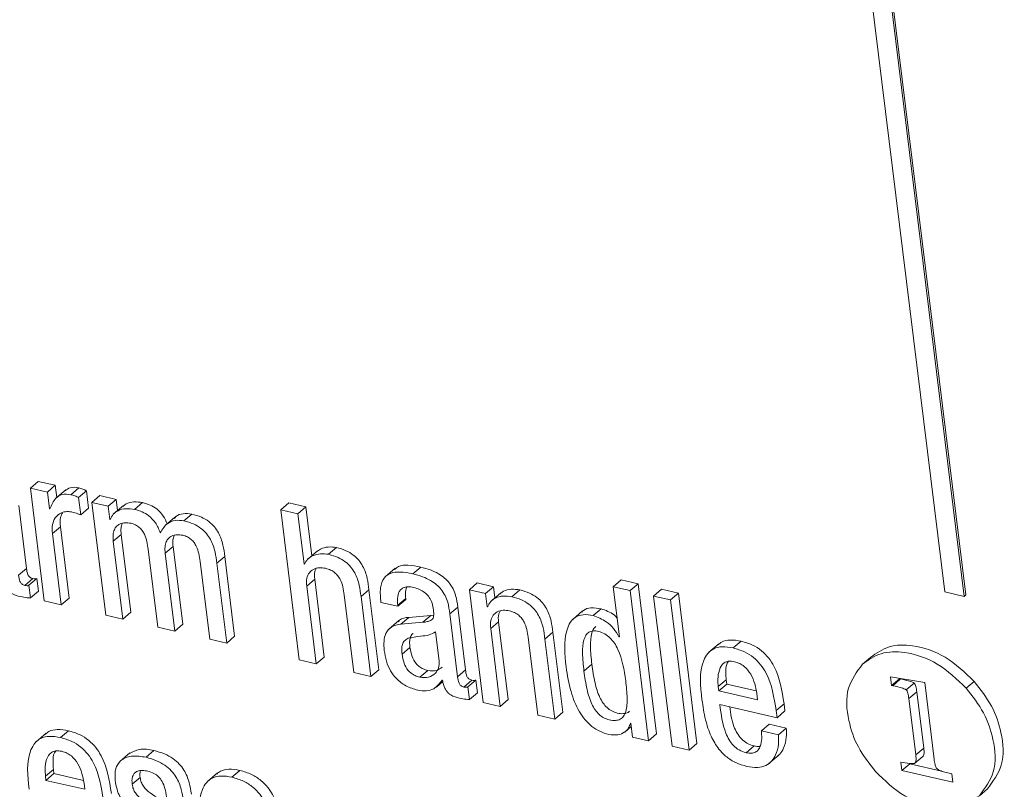
# Model space of a CAD drawing. Units: inches. Extents: x 2 to 195, y -7 to 151.
# Drawn here: x 166 to 167, y 113 to 114 of the extents above; entities that cross this region are included whole.
import ezdxf

# ---------------------------------------------------------------- set-up
doc = ezdxf.new("R2010")
doc.units = ezdxf.units.IN
doc.header["$MEASUREMENT"] = 0
doc.layers.add('SLD-0', color=179, linetype='Continuous')

msp = doc.modelspace()

# ---------------------------------------------------------------- linework, layer by layer
at = {"layer": 'SLD-0', "color": 179, "linetype": 'Continuous', "lineweight": 15}
for p, q in [((166.70447, 113.78254), (166.77349, 113.22151)), ((166.7897, 113.21908), (166.72068, 113.78012)), ((166.78848, 113.21804), (166.71945, 113.77908)), ((166.06952, 113.30139), (166.07564, 113.30662)), ((166.08872, 113.30359), (166.07564, 113.30662)), ((166.08261, 113.29836), (166.08872, 113.30359)), ((166.08988, 113.29421), (166.08872, 113.30359)), ((166.06952, 113.30139), (166.08021, 113.21454)), ((166.08261, 113.29836), (166.06952, 113.30139)), ((166.0842, 113.28541), (166.08261, 113.29836)), ((166.09688, 113.30019), (166.08923, 113.29366)), ((166.10075, 113.29637), (166.10687, 113.30159)), ((166.10665, 113.29406), (166.11276, 113.29929)), ((166.11439, 113.28601), (166.11276, 113.29929)), ((166.11698, 113.2904), (166.1231, 113.29563)), ((166.13556, 113.29274), (166.1231, 113.29563)), ((166.06656, 113.23961), (166.0606, 113.28807)), ((166.10828, 113.28078), (166.10665, 113.29406)), ((166.11698, 113.2904), (166.12767, 113.20355)), ((166.12945, 113.28752), (166.11698, 113.2904)), ((166.12945, 113.28752), (166.13556, 113.29274)), ((166.1307, 113.27732), (166.12945, 113.28752)), ((166.14128, 113.28812), (166.13364, 113.28159)), ((166.13662, 113.28414), (166.13556, 113.29274)), ((166.14979, 113.28501), (166.1559, 113.29024)), ((166.26236, 113.28475), (166.26848, 113.28997)), ((166.28158, 113.28694), (166.26848, 113.28997)), ((166.27546, 113.28171), (166.28158, 113.28694)), ((166.2862, 113.24935), (166.28158, 113.28694)), ((166.08451, 113.28534), (166.0842, 113.28541)), ((166.10828, 113.28078), (166.11439, 113.28601)), ((166.18086, 113.27907), (166.17322, 113.27253)), ((166.18773, 113.27623), (166.19384, 113.28145)), ((166.26236, 113.28475), (166.2766, 113.16907)), ((166.27546, 113.28171), (166.26236, 113.28475)), ((166.28022, 113.24301), (166.27546, 113.28171)), ((166.08653, 113.26645), (166.09265, 113.27168)), ((166.09941, 113.21674), (166.09265, 113.27168)), ((166.1307, 113.27732), (166.13142, 113.27794)), ((166.13101, 113.27725), (166.1307, 113.27732)), ((166.09329, 113.21151), (166.08653, 113.26645)), ((166.13338, 113.26048), (166.13949, 113.26571)), ((166.14687, 113.20575), (166.13949, 113.26571)), ((166.14075, 113.20052), (166.13338, 113.26048)), ((166.17334, 113.25123), (166.17946, 113.25645)), ((166.18683, 113.1965), (166.17946, 113.25645)), ((166.16026, 113.25426), (166.16763, 113.1943)), ((166.18072, 113.19127), (166.17334, 113.25123)), ((166.21312, 113.2436), (166.21923, 113.24882)), ((166.2268, 113.18724), (166.21923, 113.24882)), ((166.29051, 113.25303), (166.28287, 113.2465)), ((166.2992, 113.25041), (166.30531, 113.25564)), ((166.20023, 113.245), (166.2076, 113.18504)), ((166.22069, 113.18201), (166.21312, 113.2436)), ((166.28022, 113.24301), (166.2811, 113.24376)), ((166.28054, 113.24294), (166.28022, 113.24301)), ((166.06045, 113.23438), (166.06656, 113.23961)), ((166.35041, 113.23966), (166.34277, 113.23313)), ((166.36399, 113.23541), (166.3701, 113.24064)), ((166.06537, 113.22647), (166.07148, 113.23169)), ((166.06839, 113.22656), (166.0745, 113.23178)), ((166.06958, 113.21685), (166.06839, 113.22656)), ((166.07569, 113.22208), (166.0745, 113.23178)), ((166.28232, 113.22599), (166.28843, 113.23122)), ((166.2897, 113.16603), (166.28232, 113.22599)), ((166.29581, 113.17126), (166.28843, 113.23122)), ((166.40752, 113.22313), (166.41363, 113.22835)), ((166.42611, 113.22546), (166.41363, 113.22835)), ((166.51825, 113.22549), (166.52437, 113.23072)), ((166.53745, 113.22769), (166.52437, 113.23072)), ((166.53134, 113.22246), (166.53745, 113.22769)), ((166.55168, 113.11201), (166.53745, 113.22769)), ((166.06958, 113.21685), (166.07569, 113.22208)), ((166.31122, 113.2193), (166.31859, 113.15934)), ((166.32412, 113.21789), (166.33023, 113.22312)), ((166.33781, 113.16153), (166.33023, 113.22312)), ((166.40752, 113.22313), (166.41821, 113.13628)), ((166.42, 113.22024), (166.40752, 113.22313)), ((166.42, 113.22024), (166.42611, 113.22546)), ((166.42125, 113.21004), (166.42, 113.22024)), ((166.43183, 113.22085), (166.42419, 113.21432)), ((166.42717, 113.21687), (166.42611, 113.22546)), ((166.44034, 113.21773), (166.44645, 113.22296)), ((166.51825, 113.22549), (166.52301, 113.18679)), ((166.53134, 113.22246), (166.51825, 113.22549)), ((166.54557, 113.10678), (166.53134, 113.22246)), ((166.54932, 113.2183), (166.55544, 113.22352)), ((166.56854, 113.22049), (166.55544, 113.22352)), ((166.56242, 113.21527), (166.56854, 113.22049)), ((166.58277, 113.10481), (166.56854, 113.22049)), ((166.77349, 113.22151), (166.78848, 113.21804)), ((166.78848, 113.21804), (166.7897, 113.21908)), ((166.08021, 113.21454), (166.09329, 113.21151)), ((166.09329, 113.21151), (166.09941, 113.21674)), ((166.33169, 113.15631), (166.32412, 113.21789)), ((166.33939, 113.21341), (166.3525, 113.21038)), ((166.3524, 113.21119), (166.35851, 113.21641)), ((166.3525, 113.21038), (166.3524, 113.21119)), ((166.3525, 113.21038), (166.35861, 113.2156)), ((166.35861, 113.2156), (166.35851, 113.21641)), ((166.56242, 113.21527), (166.54932, 113.2183)), ((166.54932, 113.2183), (166.56356, 113.10262)), ((166.57665, 113.09958), (166.56242, 113.21527)), ((166.12767, 113.20355), (166.14075, 113.20052)), ((166.14075, 113.20052), (166.14687, 113.20575)), ((166.37789, 113.20327), (166.36091, 113.20184)), ((166.37177, 113.19804), (166.37789, 113.20327)), ((166.38003, 113.20359), (166.37789, 113.20327)), ((166.3925, 113.20457), (166.39861, 113.2098)), ((166.39846, 113.15611), (166.3925, 113.20457)), ((166.40457, 113.16133), (166.39861, 113.2098)), ((166.42125, 113.21004), (166.42197, 113.21066)), ((166.42156, 113.20997), (166.42125, 113.21004)), ((166.49472, 113.20676), (166.48708, 113.20023)), ((166.50277, 113.20327), (166.50889, 113.2085)), ((166.18072, 113.19127), (166.18683, 113.1965)), ((166.35318, 113.19931), (166.34554, 113.19278)), ((166.3548, 113.19662), (166.36091, 113.20184)), ((166.37177, 113.19804), (166.3548, 113.19662)), ((166.42393, 113.1932), (166.43004, 113.19843)), ((166.43742, 113.13847), (166.43004, 113.19843)), ((166.16763, 113.1943), (166.18072, 113.19127)), ((166.38422, 113.16838), (166.38147, 113.19076)), ((166.4313, 113.13324), (166.42393, 113.1932)), ((166.46571, 113.1851), (166.47183, 113.19033)), ((166.4794, 113.12875), (166.47183, 113.19033)), ((166.2076, 113.18504), (166.22069, 113.18201)), ((166.22069, 113.18201), (166.2268, 113.18724)), ((166.45283, 113.18651), (166.4602, 113.12655)), ((166.47329, 113.12352), (166.46571, 113.1851)), ((166.5227, 113.18686), (166.52298, 113.1871)), ((166.52301, 113.18679), (166.5227, 113.18686)), ((166.59957, 113.18157), (166.59192, 113.17504)), ((166.61066, 113.17829), (166.61677, 113.18352)), ((166.35568, 113.17341), (166.36179, 113.17864)), ((166.2766, 113.16907), (166.2897, 113.16603)), ((166.2897, 113.16603), (166.29581, 113.17126)), ((166.49573, 113.16051), (166.50185, 113.16573)), ((166.7102, 113.16579), (166.71631, 113.17102)), ((166.31859, 113.15934), (166.33169, 113.15631)), ((166.33169, 113.15631), (166.33781, 113.16153)), ((166.36938, 113.15576), (166.37549, 113.16098)), ((166.39846, 113.15611), (166.40457, 113.16133)), ((166.38214, 113.14816), (166.38707, 113.15237)), ((166.3865, 113.15353), (166.38681, 113.15346)), ((166.40338, 113.1482), (166.40949, 113.15342)), ((166.4064, 113.14829), (166.41251, 113.15351)), ((166.4137, 113.1438), (166.41251, 113.15351)), ((166.59914, 113.14852), (166.60525, 113.15375)), ((166.59953, 113.14529), (166.60565, 113.15051)), ((166.60525, 113.15375), (166.60565, 113.15051)), ((166.60565, 113.15051), (166.62836, 113.14525)), ((166.75811, 113.15173), (166.73172, 113.15607)), ((166.73172, 113.15607), (166.73255, 113.14934)), ((166.73255, 113.14934), (166.73866, 113.15457)), ((166.73347, 113.14921), (166.73958, 113.15444)), ((166.73862, 113.15493), (166.73866, 113.15457)), ((166.73866, 113.15457), (166.73958, 113.15444)), ((166.74382, 113.14605), (166.74993, 113.15128)), ((166.76537, 113.0927), (166.75811, 113.15173)), ((166.79002, 113.14731), (166.79614, 113.15253)), ((166.40759, 113.13858), (166.4064, 113.14829)), ((166.40759, 113.13858), (166.4137, 113.1438)), ((166.59914, 113.14852), (166.59953, 113.14529)), ((166.59953, 113.14529), (166.62939, 113.13837)), ((166.62939, 113.13837), (166.62881, 113.14308)), ((166.73255, 113.14934), (166.73347, 113.14921)), ((166.74586, 113.13936), (166.75198, 113.14459)), ((166.75198, 113.14459), (166.75731, 113.1012)), ((166.41821, 113.13628), (166.4313, 113.13324)), ((166.4313, 113.13324), (166.43742, 113.13847)), ((166.64373, 113.13002), (166.64985, 113.13524)), ((166.65052, 113.12974), (166.64985, 113.13524)), ((166.74586, 113.13936), (166.7512, 113.09597)), ((166.47329, 113.12352), (166.4794, 113.12875)), ((166.60038, 113.13471), (166.64441, 113.12452)), ((166.64441, 113.12452), (166.64373, 113.13002)), ((166.64441, 113.12452), (166.65052, 113.12974)), ((166.4602, 113.12655), (166.47329, 113.12352)), ((166.53148, 113.12042), (166.5318, 113.12035)), ((166.5318, 113.12035), (166.53311, 113.10967)), ((166.0816, 113.11258), (166.07395, 113.10605)), ((166.09269, 113.10931), (166.0988, 113.11453)), ((166.52718, 113.11351), (166.53212, 113.11773)), ((166.63234, 113.11439), (166.63845, 113.11962)), ((166.64542, 113.11136), (166.63234, 113.11439)), ((166.65154, 113.11659), (166.63845, 113.11962)), ((166.64542, 113.11136), (166.65154, 113.11659)), ((166.53311, 113.10967), (166.54557, 113.10678)), ((166.54557, 113.10678), (166.55168, 113.11201)), ((166.57665, 113.09958), (166.58277, 113.10481)), ((166.14609, 113.09741), (166.13845, 113.09088)), ((166.15857, 113.09405), (166.16468, 113.09928)), ((166.56356, 113.10262), (166.57665, 113.09958)), ((166.62058, 113.09759), (166.6267, 113.10281)), ((166.7512, 113.09597), (166.75731, 113.1012)), ((166.63822, 113.08923), (166.64586, 113.09576)), ((166.73981, 113.09032), (166.7406, 113.0839)), ((166.75048, 113.08942), (166.7566, 113.09464)), ((166.08116, 113.07954), (166.08728, 113.08477)), ((166.08728, 113.08477), (166.08768, 113.08153)), ((166.21363, 113.082), (166.20599, 113.07547)), ((166.22476, 113.07872), (166.23088, 113.08395)), ((166.7406, 113.0839), (166.74671, 113.08913)), ((166.7406, 113.0839), (166.77971, 113.07484)), ((166.74671, 113.08913), (166.77107, 113.08349)), ((166.77809, 113.08145), (166.77257, 113.08296)), ((166.08116, 113.07954), (166.08156, 113.0763)), ((166.08156, 113.0763), (166.08768, 113.08153)), ((166.08156, 113.0763), (166.11141, 113.06939)), ((166.08768, 113.08153), (166.11039, 113.07627)), ((166.14792, 113.07323), (166.15404, 113.07845)), ((166.77892, 113.08126), (166.77809, 113.08145)), ((166.77971, 113.07484), (166.77892, 113.08126)), ((166.11141, 113.06939), (166.11084, 113.07409)), ((166.80022, 113.06445), (166.80633, 113.06968))]:
    msp.add_line(p, q, dxfattribs=at)
for points, knots in [([(166.10687, 113.30159), (166.10453, 113.30197), (166.10062, 113.30261), (166.0975, 113.3003), (166.09624, 113.29936)], [0, 0, 0, 0, 0.597061, 1, 1, 1, 1]), ([(166.10075, 113.29637), (166.09846, 113.29669), (166.09429, 113.29727), (166.0877, 113.29312), (166.08575, 113.28836), (166.08451, 113.28534)], [0, 0, 0, 0, 0.308232, 0.562197, 1, 1, 1, 1]), ([(166.10665, 113.29406), (166.10573, 113.29457), (166.10387, 113.29561), (166.1018, 113.29611), (166.10075, 113.29637)], [0, 0, 0, 0, 0.494116, 1, 1, 1, 1]), ([(166.11276, 113.29929), (166.11184, 113.2998), (166.10998, 113.30084), (166.10791, 113.30134), (166.10687, 113.30159)], [0, 0, 0, 0, 0.494116, 1, 1, 1, 1]), ([(166.1559, 113.29024), (166.15368, 113.29056), (166.14942, 113.29117), (166.14389, 113.29002), (166.14146, 113.28801), (166.14063, 113.28733)], [0, 0, 0, 0, 0.417727, 0.801107, 1, 1, 1, 1]), ([(166.17486, 113.27394), (166.17397, 113.27599), (166.17209, 113.28034), (166.1674, 113.28525), (166.16177, 113.2886), (166.15791, 113.28968), (166.1559, 113.29024)], [0, 0, 0, 0, 0.255481, 0.540892, 0.762249, 1, 1, 1, 1]), ([(166.08653, 113.26645), (166.08639, 113.2688), (166.08613, 113.27294), (166.08818, 113.27839), (166.0918, 113.28192), (166.09641, 113.28361), (166.09962, 113.28324), (166.10117, 113.28306)], [0, 0, 0, 0, 0.264396, 0.466312, 0.637201, 0.824175, 1, 1, 1, 1]), ([(166.09265, 113.27168), (166.09243, 113.27406), (166.09209, 113.27782), (166.09368, 113.28119), (166.09427, 113.28243)], [0, 0, 0, 0, 0.633644, 1, 1, 1, 1]), ([(166.10117, 113.28306), (166.10287, 113.28262), (166.10528, 113.28199), (166.10759, 113.28106), (166.10828, 113.28078)], [0, 0, 0, 0, 0.70268, 1, 1, 1, 1]), ([(166.14979, 113.28501), (166.14755, 113.28535), (166.14326, 113.286), (166.13746, 113.28453), (166.13306, 113.28152), (166.1317, 113.27868), (166.13101, 113.27725)], [0, 0, 0, 0, 0.303486, 0.58204, 0.788417, 1, 1, 1, 1]), ([(166.16958, 113.26706), (166.16846, 113.26969), (166.16635, 113.27462), (166.16129, 113.28003), (166.15566, 113.28338), (166.15179, 113.28445), (166.14979, 113.28501)], [0, 0, 0, 0, 0.304771, 0.57134, 0.778031, 1, 1, 1, 1]), ([(166.19384, 113.28145), (166.19163, 113.2817), (166.18743, 113.28217), (166.18229, 113.28071), (166.18075, 113.27859), (166.1804, 113.27811)], [0, 0, 0, 0, 0.464126, 0.87852, 1, 1, 1, 1]), ([(166.21923, 113.24882), (166.21885, 113.25173), (166.21804, 113.25801), (166.21535, 113.26584), (166.21128, 113.27183), (166.20686, 113.27597), (166.20097, 113.27945), (166.19634, 113.28075), (166.19384, 113.28145)], [0, 0, 0, 0, 0.196643, 0.423868, 0.546514, 0.678582, 0.826821, 1, 1, 1, 1]), ([(166.13338, 113.26048), (166.13325, 113.26217), (166.13301, 113.26515), (166.13391, 113.26916), (166.13572, 113.27204), (166.13861, 113.27413), (166.14252, 113.27504), (166.14542, 113.27459), (166.14685, 113.27437)], [0, 0, 0, 0, 0.212323, 0.376291, 0.510445, 0.631769, 0.818, 1, 1, 1, 1]), ([(166.13949, 113.26571), (166.13933, 113.2674), (166.13905, 113.27028), (166.13988, 113.27304), (166.14022, 113.27418)], [0, 0, 0, 0, 0.588601, 1, 1, 1, 1]), ([(166.14685, 113.27437), (166.14809, 113.274), (166.15045, 113.2733), (166.15342, 113.27124), (166.15569, 113.26875), (166.15886, 113.26338), (166.15964, 113.25827), (166.16026, 113.25426)], [0, 0, 0, 0, 0.149071, 0.283668, 0.411632, 0.537266, 1, 1, 1, 1]), ([(166.18773, 113.27623), (166.18548, 113.27651), (166.18121, 113.27706), (166.17398, 113.27423), (166.17124, 113.26977), (166.16958, 113.26706)], [0, 0, 0, 0, 0.306177, 0.579615, 1, 1, 1, 1]), ([(166.21312, 113.2436), (166.21274, 113.24651), (166.21193, 113.25278), (166.20923, 113.26061), (166.20517, 113.2666), (166.20075, 113.27074), (166.19485, 113.27422), (166.19022, 113.27552), (166.18773, 113.27623)], [0, 0, 0, 0, 0.196635, 0.423906, 0.546482, 0.678607, 0.826809, 1, 1, 1, 1]), ([(166.17334, 113.25123), (166.17321, 113.25291), (166.17298, 113.2559), (166.17388, 113.25991), (166.17569, 113.26279), (166.17858, 113.26487), (166.18249, 113.26579), (166.18539, 113.26534), (166.18682, 113.26512)], [0, 0, 0, 0, 0.212248, 0.376366, 0.510481, 0.631826, 0.818089, 1, 1, 1, 1]), ([(166.17946, 113.25645), (166.17929, 113.25815), (166.17901, 113.26103), (166.17984, 113.26379), (166.18019, 113.26492)], [0, 0, 0, 0, 0.58858, 1, 1, 1, 1]), ([(166.18682, 113.26512), (166.18806, 113.26475), (166.19042, 113.26404), (166.1934, 113.26199), (166.19566, 113.25949), (166.19884, 113.25412), (166.19962, 113.24902), (166.20023, 113.245)], [0, 0, 0, 0, 0.149233, 0.283899, 0.411809, 0.537502, 1, 1, 1, 1]), ([(166.2992, 113.25041), (166.29706, 113.2507), (166.29285, 113.25125), (166.28721, 113.24965), (166.28279, 113.24689), (166.28128, 113.24424), (166.28054, 113.24294)], [0, 0, 0, 0, 0.2967938, 0.5832516, 0.7952855, 1, 1, 1, 1]), ([(166.30531, 113.25564), (166.30318, 113.25591), (166.299, 113.25643), (166.29347, 113.25508), (166.29082, 113.25306), (166.28982, 113.25229)], [0, 0, 0, 0, 0.391798, 0.76991, 1, 1, 1, 1]), ([(166.32412, 113.21789), (166.32374, 113.2208), (166.32293, 113.22706), (166.32028, 113.23488), (166.31629, 113.24086), (166.31196, 113.24498), (166.30619, 113.24844), (166.30164, 113.24972), (166.2992, 113.25041)], [0, 0, 0, 0, 0.198463, 0.427201, 0.550034, 0.681698, 0.828742, 1, 1, 1, 1]), ([(166.33023, 113.22312), (166.32986, 113.22603), (166.32905, 113.23229), (166.3264, 113.24011), (166.3224, 113.24608), (166.31808, 113.25021), (166.3123, 113.25366), (166.30776, 113.25495), (166.30531, 113.25564)], [0, 0, 0, 0, 0.198472, 0.42722, 0.550026, 0.681714, 0.828735, 1, 1, 1, 1]), ([(166.3701, 113.24064), (166.36688, 113.24124), (166.36126, 113.24228), (166.35374, 113.24201), (166.35087, 113.23953), (166.3499, 113.23869)], [0, 0, 0, 0, 0.4717028, 0.8206412, 1, 1, 1, 1]), ([(166.06537, 113.22647), (166.0649, 113.2266), (166.06404, 113.22685), (166.06294, 113.22754), (166.06211, 113.22841), (166.06086, 113.23057), (166.06064, 113.23267), (166.06045, 113.23438)], [0, 0, 0, 0, 0.142419, 0.266896, 0.382657, 0.497646, 1, 1, 1, 1]), ([(166.07148, 113.23169), (166.07102, 113.23183), (166.07015, 113.23207), (166.06905, 113.23277), (166.06822, 113.23364), (166.06698, 113.23579), (166.06675, 113.2379), (166.06656, 113.23961)], [0, 0, 0, 0, 0.142482, 0.266941, 0.382494, 0.497466, 1, 1, 1, 1]), ([(166.28232, 113.22599), (166.28219, 113.22804), (166.28196, 113.23162), (166.28391, 113.23634), (166.28746, 113.23924), (166.29198, 113.24038), (166.29514, 113.2399), (166.29673, 113.23966)], [0, 0, 0, 0, 0.251053, 0.441116, 0.606806, 0.801385, 1, 1, 1, 1]), ([(166.28843, 113.23122), (166.2882, 113.23331), (166.28788, 113.23619), (166.28916, 113.23871), (166.28951, 113.23941)], [0, 0, 0, 0, 0.724732, 1, 1, 1, 1]), ([(166.29673, 113.23966), (166.29809, 113.23927), (166.30066, 113.23852), (166.30391, 113.23642), (166.30638, 113.23388), (166.30978, 113.22851), (166.31058, 113.22335), (166.31122, 113.2193)], [0, 0, 0, 0, 0.157517, 0.296994, 0.426555, 0.551219, 1, 1, 1, 1]), ([(166.36399, 113.23541), (166.36073, 113.23605), (166.35506, 113.23716), (166.34707, 113.23647), (166.34091, 113.23207), (166.33847, 113.2235), (166.33905, 113.21713), (166.33939, 113.21341)], [0, 0, 0, 0, 0.2339255, 0.4070297, 0.5487864, 0.7372349, 1, 1, 1, 1]), ([(166.3925, 113.20457), (166.3921, 113.20756), (166.39121, 113.2142), (166.38738, 113.22196), (166.38225, 113.2272), (166.37743, 113.23056), (166.37125, 113.23348), (166.36654, 113.23473), (166.36399, 113.23541)], [0, 0, 0, 0, 0.197925, 0.440556, 0.552341, 0.67903, 0.826201, 1, 1, 1, 1]), ([(166.39861, 113.2098), (166.39821, 113.21278), (166.39733, 113.21942), (166.3935, 113.22718), (166.38837, 113.23242), (166.38354, 113.23579), (166.37737, 113.2387), (166.37266, 113.23996), (166.3701, 113.24064)], [0, 0, 0, 0, 0.197876, 0.440517, 0.552348, 0.679042, 0.826194, 1, 1, 1, 1]), ([(166.04881, 113.23172), (166.04905, 113.23057), (166.0495, 113.22843), (166.05061, 113.22559), (166.05194, 113.22333), (166.05347, 113.22159), (166.05654, 113.21918), (166.05963, 113.21841), (166.06203, 113.21781)], [0, 0, 0, 0, 0.170827, 0.315157, 0.439068, 0.548451, 0.648731, 1, 1, 1, 1]), ([(166.06839, 113.22656), (166.06821, 113.22647), (166.06782, 113.22627), (166.06677, 113.22618), (166.06595, 113.22635), (166.06537, 113.22647)], [0, 0, 0, 0, 0.187929, 0.423216, 1, 1, 1, 1]), ([(166.0745, 113.23178), (166.07432, 113.2317), (166.07393, 113.2315), (166.07289, 113.2314), (166.07206, 113.23157), (166.07148, 113.23169)], [0, 0, 0, 0, 0.187887, 0.423186, 1, 1, 1, 1]), ([(166.3524, 113.21119), (166.35227, 113.21248), (166.35197, 113.21558), (166.35247, 113.21968), (166.35424, 113.22297), (166.35672, 113.22488), (166.36043, 113.22564), (166.36312, 113.22516), (166.36467, 113.22488)], [0, 0, 0, 0, 0.1696, 0.40394, 0.523024, 0.647025, 0.796726, 1, 1, 1, 1]), ([(166.35851, 113.21641), (166.35836, 113.21772), (166.35802, 113.22065), (166.35867, 113.22354), (166.35904, 113.22514)], [0, 0, 0, 0, 0.44483, 1, 1, 1, 1]), ([(166.36467, 113.22488), (166.36621, 113.22444), (166.36916, 113.2236), (166.37302, 113.22128), (166.37626, 113.21813), (166.37872, 113.21397), (166.37935, 113.21066), (166.37968, 113.20896)], [0, 0, 0, 0, 0.2043413, 0.3920933, 0.5705373, 0.7797602, 1, 1, 1, 1]), ([(166.44034, 113.21773), (166.4381, 113.21807), (166.4338, 113.21872), (166.42801, 113.21725), (166.42361, 113.21424), (166.42225, 113.2114), (166.42156, 113.20997)], [0, 0, 0, 0, 0.303718, 0.582213, 0.78845, 1, 1, 1, 1]), ([(166.44645, 113.22296), (166.44423, 113.22328), (166.43997, 113.22389), (166.43443, 113.22274), (166.43201, 113.22074), (166.43118, 113.22005)], [0, 0, 0, 0, 0.41815, 0.801533, 1, 1, 1, 1]), ([(166.47183, 113.19033), (166.47145, 113.19324), (166.47064, 113.19951), (166.46795, 113.20734), (166.46388, 113.21333), (166.45947, 113.21747), (166.45358, 113.22095), (166.44895, 113.22225), (166.44645, 113.22296)], [0, 0, 0, 0, 0.196692, 0.423951, 0.546611, 0.678668, 0.826862, 1, 1, 1, 1]), ([(166.06203, 113.21781), (166.06374, 113.2175), (166.06624, 113.21704), (166.06877, 113.2169), (166.06958, 113.21685)], [0, 0, 0, 0, 0.682745, 1, 1, 1, 1]), ([(166.46571, 113.1851), (166.46534, 113.18801), (166.46453, 113.19429), (166.46183, 113.20212), (166.45777, 113.2081), (166.45335, 113.21225), (166.44746, 113.21572), (166.44283, 113.21703), (166.44034, 113.21773)], [0, 0, 0, 0, 0.196677, 0.42399, 0.546594, 0.678685, 0.826872, 1, 1, 1, 1]), ([(166.37968, 113.20896), (166.37994, 113.20729), (166.38038, 113.20448), (166.3797, 113.20073), (166.37745, 113.19915), (166.37492, 113.1984), (166.37293, 113.19817), (166.37177, 113.19804)], [0, 0, 0, 0, 0.311098, 0.5222453, 0.6367256, 0.7893204, 1, 1, 1, 1]), ([(166.42393, 113.1932), (166.4238, 113.19524), (166.42357, 113.19883), (166.42552, 113.20355), (166.42906, 113.20645), (166.43358, 113.20759), (166.43673, 113.20712), (166.43832, 113.20688)], [0, 0, 0, 0, 0.251222, 0.441392, 0.607111, 0.801586, 1, 1, 1, 1]), ([(166.43004, 113.19843), (166.42981, 113.20051), (166.42949, 113.20339), (166.43077, 113.20592), (166.43112, 113.20662)], [0, 0, 0, 0, 0.724181, 1, 1, 1, 1]), ([(166.43832, 113.20688), (166.43968, 113.20648), (166.44225, 113.20573), (166.44551, 113.20363), (166.44798, 113.20109), (166.45138, 113.19572), (166.45219, 113.19055), (166.45283, 113.18651)], [0, 0, 0, 0, 0.157676, 0.297225, 0.426803, 0.551493, 1, 1, 1, 1]), ([(166.50277, 113.20327), (166.50019, 113.20371), (166.49559, 113.20449), (166.48911, 113.20243), (166.48485, 113.19799), (166.47965, 113.18531), (166.48095, 113.17345), (166.48203, 113.16368)], [0, 0, 0, 0, 0.143083, 0.254753, 0.359191, 0.472335, 1, 1, 1, 1]), ([(166.50889, 113.2085), (166.50634, 113.2089), (166.5018, 113.20961), (166.49631, 113.2083), (166.49454, 113.20636), (166.49414, 113.20592)], [0, 0, 0, 0, 0.497971, 0.886617, 1, 1, 1, 1]), ([(166.5227, 113.18686), (166.52139, 113.18906), (166.51876, 113.19348), (166.51214, 113.19959), (166.50625, 113.2019), (166.50277, 113.20327)], [0, 0, 0, 0, 0.289241, 0.580283, 1, 1, 1, 1]), ([(166.52119, 113.20159), (166.52045, 113.20232), (166.51705, 113.20565), (166.51247, 113.20725), (166.50889, 113.2085)], [0, 0, 0, 0, 0.218374, 1, 1, 1, 1]), ([(166.3548, 113.19662), (166.35225, 113.19616), (166.34746, 113.19531), (166.34287, 113.18973), (166.34145, 113.18313), (166.3418, 113.1787), (166.34199, 113.17627)], [0, 0, 0, 0, 0.2748588, 0.5165442, 0.7340578, 1, 1, 1, 1]), ([(166.36091, 113.20184), (166.35819, 113.20158), (166.3549, 113.20126), (166.353, 113.19883), (166.35267, 113.1984)], [0, 0, 0, 0, 0.825799, 1, 1, 1, 1]), ([(166.38147, 113.19076), (166.37987, 113.18982), (166.37632, 113.18774), (166.36887, 113.18749), (166.36354, 113.18637), (166.36039, 113.18571)], [0, 0, 0, 0, 0.251034, 0.556121, 1, 1, 1, 1]), ([(166.36426, 113.18943), (166.36409, 113.18932), (166.36297, 113.18863), (166.36191, 113.18626), (166.3614, 113.18266), (166.36165, 113.1801), (166.36179, 113.17864)], [0, 0, 0, 0, 0.052344, 0.33733, 0.620875, 1, 1, 1, 1]), ([(166.52792, 113.15305), (166.52665, 113.16135), (166.52509, 113.17151), (166.51936, 113.18202), (166.51598, 113.18618), (166.51181, 113.18937), (166.50727, 113.1911), (166.50304, 113.19164), (166.49949, 113.19061), (166.49701, 113.18803), (166.49486, 113.1826), (166.4944, 113.17313), (166.49525, 113.16513), (166.49573, 113.16051)], [0, 0, 0, 0, 0.293347, 0.359422, 0.421716, 0.481926, 0.543447, 0.591816, 0.630956, 0.669348, 0.714202, 0.835079, 1, 1, 1, 1]), ([(166.50498, 113.19482), (166.50443, 113.19434), (166.50291, 113.19302), (166.50106, 113.18773), (166.50047, 113.1784), (166.50134, 113.17037), (166.50185, 113.16573)], [0, 0, 0, 0, 0.072141, 0.198089, 0.537293, 1, 1, 1, 1]), ([(166.36039, 113.18571), (166.3594, 113.18517), (166.35743, 113.18411), (166.35575, 113.18108), (166.3553, 113.17742), (166.35554, 113.17487), (166.35568, 113.17341)], [0, 0, 0, 0, 0.231667, 0.4626144, 0.6925521, 1, 1, 1, 1]), ([(166.61677, 113.18352), (166.61396, 113.184), (166.60896, 113.18485), (166.60244, 113.18375), (166.59988, 113.18147), (166.59899, 113.18068)], [0, 0, 0, 0, 0.457825, 0.812239, 1, 1, 1, 1]), ([(166.64985, 113.13524), (166.64827, 113.1453), (166.6463, 113.15791), (166.63806, 113.17076), (166.6325, 113.17642), (166.62533, 113.18102), (166.61972, 113.18266), (166.61677, 113.18352)], [0, 0, 0, 0, 0.476658, 0.598371, 0.722336, 0.853686, 1, 1, 1, 1]), ([(166.79614, 113.15253), (166.78909, 113.15935), (166.77558, 113.17241), (166.75186, 113.18067), (166.73058, 113.18095), (166.72094, 113.17424), (166.71631, 113.17102)], [0, 0, 0, 0, 0.322418, 0.618061, 0.816724, 1, 1, 1, 1]), ([(166.34199, 113.17627), (166.34246, 113.17349), (166.34337, 113.16811), (166.34657, 113.16071), (166.35147, 113.15409), (166.35862, 113.14854), (166.36471, 113.14669), (166.36788, 113.14572)], [0, 0, 0, 0, 0.196734, 0.380716, 0.557783, 0.769233, 1, 1, 1, 1]), ([(166.35568, 113.17341), (166.35607, 113.1711), (166.35683, 113.16667), (166.35958, 113.16164), (166.36278, 113.15861), (166.36583, 113.15677), (166.36816, 113.1561), (166.36938, 113.15576)], [0, 0, 0, 0, 0.292876, 0.559865, 0.697743, 0.841999, 1, 1, 1, 1]), ([(166.36179, 113.17864), (166.36219, 113.17632), (166.36294, 113.1719), (166.36569, 113.16687), (166.36889, 113.16383), (166.37194, 113.162), (166.37427, 113.16133), (166.37549, 113.16098)], [0, 0, 0, 0, 0.292794, 0.559807, 0.697773, 0.841985, 1, 1, 1, 1]), ([(166.61066, 113.17829), (166.60782, 113.1788), (166.60279, 113.1797), (166.59568, 113.17817), (166.59063, 113.17421), (166.58393, 113.16144), (166.58539, 113.14885), (166.58661, 113.13837)], [0, 0, 0, 0, 0.149084, 0.2645, 0.366548, 0.472727, 1, 1, 1, 1]), ([(166.64373, 113.13002), (166.64216, 113.14007), (166.64019, 113.15269), (166.63195, 113.16553), (166.62638, 113.17119), (166.61921, 113.1758), (166.61361, 113.17743), (166.61066, 113.17829)], [0, 0, 0, 0, 0.476697, 0.598408, 0.72234, 0.853688, 1, 1, 1, 1]), ([(166.79002, 113.14731), (166.78298, 113.15412), (166.76946, 113.16718), (166.74575, 113.17544), (166.72446, 113.17572), (166.71482, 113.16901), (166.7102, 113.16579)], [0, 0, 0, 0, 0.322413, 0.618058, 0.816722, 1, 1, 1, 1]), ([(166.36938, 113.15576), (166.37167, 113.15551), (166.37603, 113.15504), (166.38143, 113.15823), (166.38432, 113.16309), (166.38426, 113.16655), (166.38422, 113.16838)], [0, 0, 0, 0, 0.294086, 0.5575, 0.766069, 1, 1, 1, 1]), ([(166.50185, 113.16573), (166.50252, 113.16097), (166.50374, 113.15228), (166.50679, 113.14217), (166.51029, 113.13585), (166.51335, 113.13221), (166.51705, 113.12953), (166.52143, 113.12795), (166.52575, 113.12745), (166.52932, 113.12804), (166.53057, 113.12931), (166.53093, 113.12968)], [0, 0, 0, 0, 0.262009, 0.477752, 0.569858, 0.65402, 0.73429, 0.81621, 0.904091, 0.972513, 1, 1, 1, 1]), ([(166.61166, 113.16768), (166.61015, 113.16793), (166.60746, 113.16837), (166.60258, 113.16664), (166.59946, 113.16115), (166.5987, 113.15467), (166.599, 113.1504), (166.59914, 113.14852)], [0, 0, 0, 0, 0.163933, 0.292684, 0.535685, 0.795816, 1, 1, 1, 1]), ([(166.60716, 113.16798), (166.60679, 113.16749), (166.60496, 113.16507), (166.60493, 113.15981), (166.60515, 113.1556), (166.60525, 113.15375)], [0, 0, 0, 0, 0.125643, 0.61532, 1, 1, 1, 1]), ([(166.62881, 113.14308), (166.62838, 113.14562), (166.62751, 113.1508), (166.62448, 113.15817), (166.62024, 113.16346), (166.61568, 113.16647), (166.61302, 113.16727), (166.61166, 113.16768)], [0, 0, 0, 0, 0.242113, 0.493062, 0.740589, 0.866659, 1, 1, 1, 1]), ([(166.7102, 113.16579), (166.70588, 113.15992), (166.69646, 113.14714), (166.69859, 113.12309), (166.70617, 113.10095), (166.71554, 113.08909), (166.72039, 113.08293)], [0, 0, 0, 0, 0.232816, 0.507286, 0.744622, 1, 1, 1, 1]), ([(166.37549, 113.16098), (166.37784, 113.16067), (166.3819, 113.16013), (166.38516, 113.16252), (166.38654, 113.16353)], [0, 0, 0, 0, 0.57726, 1, 1, 1, 1]), ([(166.40949, 113.15342), (166.40903, 113.15356), (166.40816, 113.1538), (166.40706, 113.1545), (166.40623, 113.15537), (166.40499, 113.15752), (166.40476, 113.15962), (166.40457, 113.16133)], [0, 0, 0, 0, 0.142533, 0.266891, 0.382734, 0.497424, 1, 1, 1, 1]), ([(166.48203, 113.16368), (166.48303, 113.15728), (166.48491, 113.14533), (166.4904, 113.13157), (166.49645, 113.12286), (166.50173, 113.11771), (166.50792, 113.11375), (166.51258, 113.11237), (166.51495, 113.11167)], [0, 0, 0, 0, 0.295777, 0.552287, 0.668137, 0.778562, 0.88752, 1, 1, 1, 1]), ([(166.49573, 113.16051), (166.49641, 113.15574), (166.49763, 113.14706), (166.50067, 113.13695), (166.50417, 113.13062), (166.50723, 113.12699), (166.51094, 113.1243), (166.5153, 113.12274), (166.51969, 113.12216), (166.52376, 113.1231), (166.52659, 113.12575), (166.5289, 113.13127), (166.52928, 113.14068), (166.52841, 113.14857), (166.52792, 113.15305)], [0, 0, 0, 0, 0.170147, 0.310304, 0.370108, 0.424785, 0.476921, 0.530129, 0.587209, 0.631665, 0.672737, 0.718914, 0.840043, 1, 1, 1, 1]), ([(166.36788, 113.14572), (166.37001, 113.14542), (166.37412, 113.14485), (166.38147, 113.14676), (166.3846, 113.15097), (166.3865, 113.15353)], [0, 0, 0, 0, 0.297053, 0.573563, 1, 1, 1, 1]), ([(166.38681, 113.15346), (166.38705, 113.1523), (166.3875, 113.15016), (166.3886, 113.14732), (166.38994, 113.14506), (166.39146, 113.14332), (166.39455, 113.14091), (166.39764, 113.14014), (166.40004, 113.13954)], [0, 0, 0, 0, 0.170827, 0.315053, 0.438798, 0.548196, 0.648404, 1, 1, 1, 1]), ([(166.40338, 113.1482), (166.40291, 113.14833), (166.40205, 113.14858), (166.40095, 113.14927), (166.40012, 113.15014), (166.39888, 113.1523), (166.39865, 113.1544), (166.39846, 113.15611)], [0, 0, 0, 0, 0.14263, 0.266859, 0.382712, 0.497637, 1, 1, 1, 1]), ([(166.41251, 113.15351), (166.41234, 113.15342), (166.41194, 113.15323), (166.4109, 113.15313), (166.41007, 113.1533), (166.40949, 113.15342)], [0, 0, 0, 0, 0.187567, 0.423007, 1, 1, 1, 1]), ([(166.73958, 113.15444), (166.74216, 113.15384), (166.74538, 113.15309), (166.74868, 113.15194), (166.74956, 113.15153), (166.74982, 113.15135), (166.74993, 113.15128)], [0, 0, 0, 0, 0.731095, 0.913936, 0.9631, 1, 1, 1, 1]), ([(166.74993, 113.15128), (166.75002, 113.15119), (166.75023, 113.151), (166.75048, 113.15061), (166.75088, 113.14984), (166.75152, 113.14784), (166.75178, 113.14595), (166.75198, 113.14459)], [0, 0, 0, 0, 0.05466, 0.118886, 0.193937, 0.418661, 1, 1, 1, 1]), ([(166.80633, 113.06968), (166.81065, 113.07554), (166.82005, 113.08832), (166.81793, 113.11237), (166.81035, 113.1345), (166.80099, 113.14638), (166.79614, 113.15253)], [0, 0, 0, 0, 0.232713, 0.5071602, 0.7445763, 1, 1, 1, 1]), ([(166.4064, 113.14829), (166.40622, 113.1482), (166.40583, 113.148), (166.40478, 113.14791), (166.40396, 113.14808), (166.40338, 113.1482)], [0, 0, 0, 0, 0.187887, 0.423186, 1, 1, 1, 1]), ([(166.73347, 113.14921), (166.73604, 113.14861), (166.73927, 113.14786), (166.74256, 113.14672), (166.74345, 113.14631), (166.7437, 113.14613), (166.74382, 113.14605)], [0, 0, 0, 0, 0.731157, 0.913929, 0.963097, 1, 1, 1, 1]), ([(166.74382, 113.14605), (166.74391, 113.14596), (166.74412, 113.14577), (166.74437, 113.14538), (166.74476, 113.14462), (166.74541, 113.14262), (166.74567, 113.14072), (166.74586, 113.13936)], [0, 0, 0, 0, 0.054907, 0.11881, 0.19417, 0.418828, 1, 1, 1, 1]), ([(166.80022, 113.06445), (166.80453, 113.07032), (166.81394, 113.08309), (166.81182, 113.10714), (166.80423, 113.12928), (166.79487, 113.14115), (166.79002, 113.14731)], [0, 0, 0, 0, 0.232694, 0.50717, 0.744585, 1, 1, 1, 1]), ([(166.40004, 113.13954), (166.40175, 113.13923), (166.40425, 113.13877), (166.40679, 113.13863), (166.40759, 113.13858)], [0, 0, 0, 0, 0.682712, 1, 1, 1, 1]), ([(166.58661, 113.13837), (166.58738, 113.13323), (166.58881, 113.12367), (166.59307, 113.11074), (166.59869, 113.10097), (166.6054, 113.09414), (166.61274, 113.08951), (166.61828, 113.08791), (166.62112, 113.08708)], [0, 0, 0, 0, 0.2351935, 0.4367976, 0.6124673, 0.740166, 0.8667195, 1, 1, 1, 1]), ([(166.62058, 113.09759), (166.61872, 113.09818), (166.6151, 113.09932), (166.61069, 113.10295), (166.60736, 113.10742), (166.60251, 113.11767), (166.60133, 113.12714), (166.60038, 113.13471)], [0, 0, 0, 0, 0.129054, 0.250315, 0.372075, 0.497848, 1, 1, 1, 1]), ([(166.6267, 113.10281), (166.62483, 113.1034), (166.62122, 113.10455), (166.6168, 113.10817), (166.61349, 113.11265), (166.60958, 113.12071), (166.60865, 113.12778), (166.60797, 113.13295)], [0, 0, 0, 0, 0.153341, 0.297383, 0.442069, 0.591487, 1, 1, 1, 1]), ([(166.51495, 113.11167), (166.51729, 113.11135), (166.52158, 113.11077), (166.527, 113.11302), (166.53038, 113.11646), (166.53112, 113.11911), (166.53148, 113.12042)], [0, 0, 0, 0, 0.332735, 0.610196, 0.808216, 1, 1, 1, 1]), ([(166.0988, 113.11453), (166.09599, 113.11501), (166.09099, 113.11587), (166.08447, 113.11477), (166.08191, 113.11249), (166.08102, 113.1117)], [0, 0, 0, 0, 0.4578122, 0.8123054, 1, 1, 1, 1]), ([(166.13188, 113.06625), (166.1303, 113.07631), (166.12833, 113.08893), (166.12008, 113.10177), (166.11452, 113.10744), (166.10735, 113.11204), (166.10175, 113.11367), (166.0988, 113.11453)], [0, 0, 0, 0, 0.476826, 0.598543, 0.7225, 0.853807, 1, 1, 1, 1]), ([(166.63234, 113.11439), (166.63249, 113.11247), (166.63282, 113.10848), (166.63207, 113.10343), (166.63017, 113.09982), (166.62782, 113.09782), (166.6244, 113.09693), (166.62196, 113.09735), (166.62058, 113.09759)], [0, 0, 0, 0, 0.229129, 0.477642, 0.593913, 0.707856, 0.83546, 1, 1, 1, 1]), ([(166.64494, 113.09531), (166.64548, 113.09568), (166.64753, 113.09709), (166.65009, 113.10197), (166.65194, 113.10885), (166.65166, 113.11414), (166.65154, 113.11659)], [0, 0, 0, 0, 0.084384, 0.319758, 0.684526, 1, 1, 1, 1]), ([(166.09269, 113.10931), (166.08985, 113.10982), (166.08482, 113.11072), (166.07771, 113.10919), (166.07266, 113.10523), (166.06596, 113.09245), (166.06742, 113.07986), (166.06864, 113.06938)], [0, 0, 0, 0, 0.149063, 0.264467, 0.366523, 0.472691, 1, 1, 1, 1]), ([(166.12576, 113.06103), (166.12419, 113.07108), (166.12221, 113.0837), (166.11397, 113.09655), (166.1084, 113.10221), (166.10124, 113.10681), (166.09564, 113.10845), (166.09269, 113.10931)], [0, 0, 0, 0, 0.476833, 0.598553, 0.722482, 0.853791, 1, 1, 1, 1]), ([(166.62112, 113.08708), (166.62392, 113.0866), (166.62889, 113.08574), (166.6358, 113.08734), (166.64062, 113.09099), (166.64406, 113.09663), (166.6458, 113.10365), (166.64554, 113.10892), (166.64542, 113.11136)], [0, 0, 0, 0, 0.20233, 0.358309, 0.493036, 0.623307, 0.825302, 1, 1, 1, 1]), ([(166.09369, 113.0987), (166.09218, 113.09894), (166.08949, 113.09938), (166.08461, 113.09765), (166.08149, 113.09217), (166.08072, 113.08569), (166.08103, 113.08142), (166.08116, 113.07954)], [0, 0, 0, 0, 0.1639273, 0.2927072, 0.5356999, 0.7957278, 1, 1, 1, 1]), ([(166.08919, 113.099), (166.08881, 113.0985), (166.08698, 113.09609), (166.08696, 113.09083), (166.08718, 113.08662), (166.08728, 113.08477)], [0, 0, 0, 0, 0.1256661, 0.6154313, 1, 1, 1, 1]), ([(166.11084, 113.07409), (166.11041, 113.07663), (166.10954, 113.08182), (166.10651, 113.08918), (166.10226, 113.09447), (166.09771, 113.09749), (166.09505, 113.09829), (166.09369, 113.0987)], [0, 0, 0, 0, 0.242151, 0.493122, 0.740596, 0.866649, 1, 1, 1, 1]), ([(166.16468, 113.09928), (166.16087, 113.10003), (166.15407, 113.10136), (166.14803, 113.09811), (166.14537, 113.09669)], [0, 0, 0, 0, 0.561081, 1, 1, 1, 1]), ([(166.19353, 113.06568), (166.19307, 113.06863), (166.19208, 113.07507), (166.18882, 113.08305), (166.18416, 113.08916), (166.17916, 113.09345), (166.17258, 113.09709), (166.16745, 113.09851), (166.16468, 113.09928)], [0, 0, 0, 0, 0.18721, 0.408937, 0.531935, 0.666853, 0.820219, 1, 1, 1, 1]), ([(166.63148, 113.10262), (166.63126, 113.10255), (166.62972, 113.10208), (166.62809, 113.10247), (166.6267, 113.10281)], [0, 0, 0, 0, 0.139964, 1, 1, 1, 1]), ([(166.75731, 113.1012), (166.75752, 113.09953), (166.75776, 113.09761), (166.75729, 113.09555), (166.75703, 113.09496), (166.75673, 113.09474), (166.7566, 113.09464)], [0, 0, 0, 0, 0.724281, 0.838849, 0.927953, 1, 1, 1, 1]), ([(166.15857, 113.09405), (166.15485, 113.09469), (166.14813, 113.09583), (166.1389, 113.09255), (166.13434, 113.08482), (166.13466, 113.07934), (166.13484, 113.07626)], [0, 0, 0, 0, 0.308285, 0.556455, 0.750101, 1, 1, 1, 1]), ([(166.18741, 113.06046), (166.18696, 113.06341), (166.18597, 113.06985), (166.18271, 113.07782), (166.17805, 113.08394), (166.17304, 113.08823), (166.16646, 113.09186), (166.16134, 113.09328), (166.15857, 113.09405)], [0, 0, 0, 0, 0.187203, 0.408972, 0.531904, 0.666874, 0.820183, 1, 1, 1, 1]), ([(166.75048, 113.08942), (166.75027, 113.08935), (166.74973, 113.08919), (166.74835, 113.08919), (166.745, 113.08943), (166.74201, 113.08994), (166.73981, 113.09032)], [0, 0, 0, 0, 0.061545, 0.156784, 0.378732, 1, 1, 1, 1]), ([(166.7512, 113.09597), (166.7514, 113.09431), (166.75164, 113.09238), (166.75117, 113.09033), (166.75091, 113.08973), (166.75061, 113.08951), (166.75048, 113.08942)], [0, 0, 0, 0, 0.724086, 0.83906, 0.928187, 1, 1, 1, 1]), ([(166.76728, 113.08557), (166.76713, 113.08582), (166.76678, 113.08637), (166.7664, 113.08741), (166.76581, 113.08952), (166.76556, 113.09133), (166.76537, 113.0927)], [0, 0, 0, 0, 0.117231, 0.26459, 0.443937, 1, 1, 1, 1]), ([(166.14792, 113.07323), (166.14782, 113.07455), (166.14763, 113.07687), (166.14833, 113.07996), (166.14978, 113.0821), (166.15234, 113.08372), (166.15592, 113.08411), (166.15861, 113.08361), (166.15988, 113.08337)], [0, 0, 0, 0, 0.201027, 0.352035, 0.473168, 0.58358, 0.802565, 1, 1, 1, 1]), ([(166.15404, 113.07845), (166.15387, 113.07979), (166.15366, 113.08155), (166.15414, 113.08322), (166.15425, 113.08362)], [0, 0, 0, 0, 0.761927, 1, 1, 1, 1]), ([(166.15988, 113.08337), (166.1615, 113.0829), (166.16457, 113.082), (166.16841, 113.07921), (166.17136, 113.07522), (166.17337, 113.06986), (166.17399, 113.06572), (166.17433, 113.06349)], [0, 0, 0, 0, 0.189832, 0.359098, 0.526964, 0.74497, 1, 1, 1, 1]), ([(166.23088, 113.08395), (166.22806, 113.08443), (166.22307, 113.08528), (166.21653, 113.0842), (166.21396, 113.08191), (166.21306, 113.08112)], [0, 0, 0, 0, 0.456883, 0.81043, 1, 1, 1, 1]), ([(166.26107, 113.04926), (166.26041, 113.05266), (166.25892, 113.06035), (166.25376, 113.06964), (166.24695, 113.07662), (166.2397, 113.08135), (166.23394, 113.08305), (166.23088, 113.08395)], [0, 0, 0, 0, 0.211475, 0.477814, 0.634231, 0.805615, 1, 1, 1, 1]), ([(166.72039, 113.08293), (166.72744, 113.07612), (166.74095, 113.06305), (166.76467, 113.05479), (166.78596, 113.05451), (166.79559, 113.06123), (166.80022, 113.06445)], [0, 0, 0, 0, 0.322423, 0.617934, 0.816689, 1, 1, 1, 1]), ([(166.77257, 113.08296), (166.77131, 113.0833), (166.76969, 113.08373), (166.76797, 113.0848), (166.7675, 113.08533), (166.76728, 113.08557)], [0, 0, 0, 0, 0.645928, 0.836683, 1, 1, 1, 1]), ([(166.13484, 113.07626), (166.13522, 113.07395), (166.13592, 113.06964), (166.13827, 113.06388), (166.14133, 113.05921), (166.14753, 113.05282), (166.15375, 113.04942), (166.15845, 113.04684)], [0, 0, 0, 0, 0.176862, 0.329671, 0.467414, 0.597835, 1, 1, 1, 1]), ([(166.17659, 113.05795), (166.17145, 113.06052), (166.16412, 113.06418), (166.1571, 113.07057), (166.15473, 113.07488), (166.15427, 113.07724), (166.15404, 113.07845)], [0, 0, 0, 0, 0.5418737, 0.7728658, 0.8839433, 1, 1, 1, 1]), ([(166.22476, 113.07872), (166.22193, 113.07923), (166.2169, 113.08013), (166.20979, 113.07862), (166.20474, 113.07469), (166.198, 113.06195), (166.19947, 113.04937), (166.20069, 113.0389)], [0, 0, 0, 0, 0.149234, 0.264761, 0.366753, 0.47268, 1, 1, 1, 1]), ([(166.25496, 113.04403), (166.2543, 113.04744), (166.25281, 113.05513), (166.24764, 113.06441), (166.24083, 113.07139), (166.23359, 113.07613), (166.22783, 113.07782), (166.22476, 113.07872)], [0, 0, 0, 0, 0.211523, 0.477811, 0.634226, 0.805636, 1, 1, 1, 1]), ([(166.17048, 113.05272), (166.16534, 113.05529), (166.158, 113.05895), (166.15099, 113.06535), (166.14861, 113.06965), (166.14816, 113.07202), (166.14792, 113.07323)], [0, 0, 0, 0, 0.54183, 0.772803, 0.883872, 1, 1, 1, 1])]:
    msp.add_open_spline(points, degree=3, knots=knots, dxfattribs=at)

doc.saveas('drawing.dxf')
